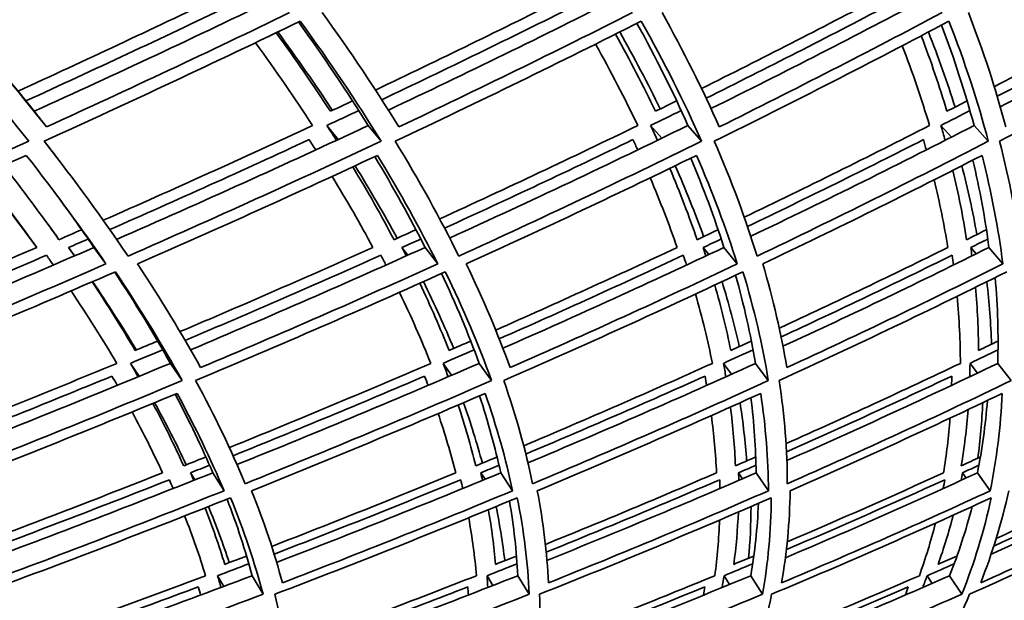
# Model space of a CAD drawing. Units: millimetres. Extents: x 915 to 1480, y -299 to 1801.
# Drawn here: x 1364 to 1395, y 590 to 607 of the extents above; entities that cross this region are included whole.
import ezdxf

# ---------------------------------------------------------------- set-up
doc = ezdxf.new("R2010")
doc.units = ezdxf.units.MM
doc.layers.add('Widoczne (ISO)', color=1, linetype='Continuous', lineweight=35)

msp = doc.modelspace()

# ---------------------------------------------------------------- linework, layer by layer
at = {"layer": 'Widoczne (ISO)'}
for p, q in [((1364.941, 604.605), (1365.317, 604.124)), ((1373.961, 604.167), (1374.312, 603.736)), ((1375.234, 604.167), (1375.631, 603.683)), ((1383.94, 604.167), (1384.28, 603.772)), ((1385.09, 604.167), (1385.51, 603.683)), ((1392.889, 604.167), (1393.212, 603.808)), ((1393.909, 604.167), (1394.349, 603.683)), ((1365.999, 600.405), (1366.185, 600.146)), ((1366.781, 600.405), (1367.148, 599.897)), ((1376.274, 600.405), (1376.456, 600.166)), ((1376.986, 600.405), (1377.375, 599.897)), ((1385.561, 600.405), (1385.736, 600.187)), ((1386.198, 600.405), (1386.607, 599.897)), ((1393.808, 600.405), (1393.973, 600.208)), ((1394.368, 600.405), (1394.795, 599.897)), ((1367.907, 596.831), (1368.175, 596.431)), ((1369.136, 596.831), (1369.495, 596.3)), ((1377.543, 596.831), (1377.804, 596.463)), ((1378.654, 596.831), (1379.033, 596.3)), ((1386.185, 596.831), (1386.434, 596.497)), ((1387.17, 596.831), (1387.567, 596.3)), ((1393.784, 596.831), (1394.015, 596.532)), ((1394.639, 596.831), (1395.051, 596.3)), ((1369.756, 593.455), (1369.893, 593.236)), ((1370.442, 593.455), (1370.79, 592.902)), ((1378.704, 593.455), (1378.836, 593.254)), ((1379.319, 593.455), (1379.684, 592.902)), ((1386.651, 593.455), (1386.775, 593.274)), ((1387.191, 593.455), (1387.572, 592.902)), ((1393.552, 593.455), (1393.666, 593.294)), ((1394.014, 593.455), (1394.409, 592.902)), ((1370.589, 590.282), (1370.781, 589.951)), ((1371.657, 590.282), (1371.991, 589.71)), ((1378.897, 590.282), (1379.08, 589.981)), ((1379.844, 590.282), (1380.194, 589.71)), ((1386.202, 590.282), (1386.373, 590.012)), ((1387.024, 590.282), (1387.388, 589.71)), ((1392.465, 590.282), (1392.619, 590.046)), ((1393.157, 590.282), (1393.532, 589.71))]:
    msp.add_line(p, q, dxfattribs=at)
for radius, start, end in [(135.5, 277.19485, 359.71421), (110.5, 281.39028, 357.81114)]:
    msp.add_arc((1344.808, 680.17), radius, start, end, dxfattribs=at)
for points in [[(1370.585, 608.108), (1368.556, 607.133), (1366.507, 606.172), (1364.441, 605.227)], [(1364.941, 604.605), (1367.458, 605.75), (1369.949, 606.918), (1372.409, 608.108)], [(1381.292, 608.108), (1379.369, 607.145), (1377.423, 606.195), (1375.457, 605.261)], [(1375.856, 604.641), (1378.253, 605.774), (1380.621, 606.93), (1382.953, 608.108)], [(1390.982, 608.108), (1389.182, 607.16), (1387.356, 606.226), (1385.508, 605.307)], [(1385.8, 604.688), (1388.06, 605.806), (1390.285, 606.947), (1392.472, 608.108)], [(1399.604, 608.108), (1397.94, 607.18), (1396.248, 606.265), (1394.531, 605.364)], [(1394.716, 604.746), (1396.821, 605.846), (1398.888, 606.967), (1400.913, 608.108)], [(1365.317, 604.124), (1364.408, 605.276), (1363.424, 606.451), (1362.365, 607.649)], [(1362.384, 607.658), (1363.293, 606.623), (1364.146, 605.605), (1364.941, 604.605)], [(1364.684, 604.927), (1366.781, 605.884), (1368.861, 606.857), (1370.92, 607.845)], [(1372.812, 607.649), (1370.343, 606.451), (1367.843, 605.276), (1365.317, 604.124)], [(1376.18, 604.124), (1375.468, 605.276), (1374.68, 606.451), (1373.816, 607.649)], [(1375.651, 604.962), (1377.646, 605.907), (1379.62, 606.869), (1381.571, 607.845)], [(1383.38, 607.649), (1381.014, 606.451), (1378.612, 605.276), (1376.18, 604.124)], [(1386.055, 604.124), (1385.545, 605.276), (1384.957, 606.451), (1384.293, 607.649)], [(1385.65, 605.008), (1387.526, 605.939), (1389.379, 606.885), (1391.205, 607.845)], [(1392.921, 607.649), (1390.672, 606.451), (1388.381, 605.276), (1386.055, 604.124)], [(1394.888, 604.124), (1394.582, 605.276), (1394.199, 606.451), (1393.737, 607.649)], [(1394.622, 605.066), (1396.364, 605.978), (1398.08, 606.904), (1399.768, 607.845)], [(1361.656, 607.384), (1362.776, 606.125), (1363.814, 604.891), (1364.769, 603.683)], [(1365.243, 603.683), (1367.905, 604.891), (1370.539, 606.125), (1373.139, 607.384)], [(1375.234, 604.167), (1374.582, 605.212), (1373.867, 606.276), (1373.088, 607.36)], [(1373.139, 607.384), (1374.054, 606.125), (1374.885, 604.891), (1375.631, 603.683)], [(1376.066, 603.683), (1378.63, 604.891), (1381.16, 606.125), (1383.651, 607.384)], [(1383.651, 607.384), (1384.356, 606.125), (1384.975, 604.891), (1385.51, 603.683)], [(1385.901, 603.683), (1388.354, 604.891), (1390.766, 606.125), (1393.134, 607.384)], [(1393.134, 607.384), (1393.625, 606.125), (1394.03, 604.891), (1394.349, 603.683)], [(1394.696, 603.683), (1397.023, 604.891), (1399.305, 606.125), (1401.536, 607.384)], [(1374.067, 604.605), (1373.548, 605.401), (1372.992, 606.209), (1372.4, 607.027)], [(1372.446, 607.05), (1373.042, 606.234), (1373.604, 605.429), (1374.129, 604.634)], [(1382.987, 607.05), (1383.438, 606.249), (1383.855, 605.459), (1384.237, 604.679)], [(1385.09, 604.167), (1384.629, 605.198), (1384.105, 606.248), (1383.518, 607.317)], [(1392.502, 607.05), (1392.81, 606.268), (1393.084, 605.497), (1393.325, 604.735)], [(1393.909, 604.167), (1393.637, 605.181), (1393.303, 606.214), (1392.909, 607.265)], [(1371.758, 606.719), (1372.386, 605.856), (1372.974, 605.005), (1373.521, 604.167)], [(1384.085, 604.605), (1383.712, 605.388), (1383.303, 606.181), (1382.858, 606.985)], [(1393.073, 604.605), (1392.844, 605.371), (1392.58, 606.147), (1392.282, 606.933)], [(1382.243, 606.677), (1382.716, 605.828), (1383.149, 604.992), (1383.542, 604.167)], [(1391.696, 606.626), (1392.015, 605.794), (1392.294, 604.975), (1392.535, 604.167)], [(1374.751, 604.927), (1374.523, 604.819), (1374.295, 604.712), (1374.067, 604.605)], [(1384.74, 604.927), (1384.522, 604.819), (1384.304, 604.712), (1384.085, 604.605)], [(1393.694, 604.927), (1393.488, 604.819), (1393.28, 604.712), (1393.073, 604.605)], [(1373.961, 604.167), (1374.289, 604.32), (1374.616, 604.474), (1374.943, 604.627)], [(1383.94, 604.167), (1384.254, 604.32), (1384.567, 604.474), (1384.88, 604.627)], [(1392.889, 604.167), (1393.187, 604.32), (1393.485, 604.474), (1393.781, 604.627)], [(1373.521, 604.167), (1371.39, 603.174), (1369.237, 602.199), (1367.065, 601.243)], [(1367.478, 600.653), (1370.093, 601.798), (1372.68, 602.969), (1375.234, 604.167)], [(1374.253, 603.709), (1374.157, 603.861), (1374.059, 604.014), (1373.961, 604.167)], [(1383.542, 604.167), (1381.531, 603.189), (1379.495, 602.228), (1377.437, 601.285)], [(1377.744, 600.696), (1380.227, 601.827), (1382.678, 602.984), (1385.09, 604.167)], [(1384.151, 603.709), (1384.082, 603.861), (1384.012, 604.014), (1383.94, 604.167)], [(1392.535, 604.167), (1390.659, 603.207), (1388.755, 602.263), (1386.825, 601.337)], [(1387.026, 600.749), (1389.359, 601.863), (1391.655, 603.003), (1393.909, 604.167)], [(1393.018, 603.709), (1392.976, 603.861), (1392.933, 604.014), (1392.889, 604.167)], [(1364.769, 603.683), (1362.103, 602.475), (1359.41, 601.293), (1356.694, 600.139)], [(1367.83, 600.139), (1367.051, 601.293), (1366.189, 602.475), (1365.243, 603.683)], [(1365.246, 603.684), (1365.363, 603.533), (1365.479, 603.382), (1365.594, 603.232)], [(1367.266, 600.958), (1369.334, 601.866), (1371.384, 602.79), (1373.413, 603.731)], [(1375.631, 603.683), (1373.063, 602.475), (1370.46, 601.293), (1367.83, 600.139)], [(1373.413, 603.731), (1373.482, 603.625), (1373.549, 603.519), (1373.616, 603.414)], [(1378.024, 600.139), (1377.456, 601.293), (1376.803, 602.475), (1376.066, 603.683)], [(1377.587, 601.001), (1379.544, 601.895), (1381.481, 602.805), (1383.395, 603.731)], [(1385.51, 603.683), (1383.052, 602.475), (1380.555, 601.293), (1378.024, 600.139)], [(1383.395, 603.731), (1383.444, 603.625), (1383.493, 603.519), (1383.542, 603.414)], [(1387.22, 600.139), (1386.866, 601.293), (1386.426, 602.475), (1385.901, 603.683)], [(1386.924, 601.053), (1388.756, 601.93), (1390.565, 602.823), (1392.349, 603.731)], [(1394.349, 603.683), (1392.016, 602.475), (1389.638, 601.293), (1387.22, 600.139)], [(1392.349, 603.731), (1392.38, 603.625), (1392.409, 603.519), (1392.439, 603.414)], [(1395.368, 600.139), (1395.229, 601.293), (1395.005, 602.475), (1394.696, 603.683)], [(1357.038, 599.897), (1359.612, 600.988), (1362.165, 602.104), (1364.693, 603.244)], [(1364.693, 603.244), (1365.587, 602.104), (1366.405, 600.988), (1367.148, 599.897)], [(1365.594, 603.232), (1365.627, 603.188), (1365.659, 603.146), (1365.69, 603.106)], [(1368.12, 599.897), (1370.612, 600.988), (1373.079, 602.104), (1375.516, 603.244)], [(1376.986, 600.405), (1376.524, 601.322), (1376.008, 602.256), (1375.438, 603.208)], [(1375.516, 603.244), (1376.212, 602.104), (1376.831, 600.988), (1377.375, 599.897)], [(1378.258, 599.897), (1380.656, 600.988), (1383.023, 602.104), (1385.354, 603.244)], [(1386.198, 600.405), (1385.912, 601.306), (1385.573, 602.225), (1385.181, 603.16)], [(1385.354, 603.244), (1385.849, 602.104), (1386.266, 600.988), (1386.607, 599.897)], [(1387.397, 599.897), (1389.687, 600.988), (1391.941, 602.104), (1394.154, 603.244)], [(1394.368, 600.405), (1394.254, 601.287), (1394.089, 602.185), (1393.873, 603.099)], [(1394.154, 603.244), (1394.445, 602.104), (1394.658, 600.988), (1394.795, 599.897)], [(1365.7, 600.645), (1365.167, 601.395), (1364.599, 602.157), (1363.995, 602.93)], [(1376.03, 600.645), (1375.641, 601.383), (1375.217, 602.131), (1374.758, 602.891)], [(1374.831, 602.925), (1375.296, 602.169), (1375.728, 601.423), (1376.125, 600.689)], [(1385.374, 600.645), (1385.126, 601.367), (1384.845, 602.1), (1384.531, 602.843)], [(1384.699, 602.925), (1385.022, 602.186), (1385.314, 601.457), (1385.572, 600.739)], [(1393.679, 600.645), (1393.57, 601.348), (1393.428, 602.061), (1393.255, 602.783)], [(1393.532, 602.925), (1393.717, 602.208), (1393.872, 601.501), (1393.996, 600.804)], [(1365.014, 600.404), (1364.483, 601.135), (1363.919, 601.877), (1363.321, 602.629)], [(1363.338, 602.636), (1363.931, 601.881), (1364.491, 601.138), (1365.016, 600.405)], [(1374.124, 602.597), (1374.575, 601.856), (1374.993, 601.125), (1375.378, 600.405)], [(1383.924, 602.55), (1384.234, 601.825), (1384.511, 601.11), (1384.757, 600.405)], [(1392.679, 602.491), (1392.85, 601.786), (1392.991, 601.09), (1393.101, 600.405)], [(1366.781, 600.405), (1366.386, 600.981), (1365.969, 601.564), (1365.531, 602.153)], [(1365.302, 601.199), (1365.344, 601.141), (1365.385, 601.084), (1365.426, 601.029)], [(1365.426, 601.029), (1365.519, 600.901), (1365.612, 600.774), (1365.703, 600.647)], [(1366.401, 600.951), (1366.167, 600.849), (1365.934, 600.747), (1365.7, 600.645)], [(1376.705, 600.951), (1376.48, 600.849), (1376.255, 600.747), (1376.03, 600.645)], [(1386.019, 600.951), (1385.804, 600.849), (1385.589, 600.747), (1385.374, 600.645)], [(1394.291, 600.951), (1394.087, 600.849), (1393.883, 600.747), (1393.679, 600.645)], [(1365.999, 600.405), (1366.2, 600.492), (1366.4, 600.579), (1366.6, 600.667)], [(1376.274, 600.405), (1376.467, 600.492), (1376.66, 600.579), (1376.853, 600.667)], [(1385.561, 600.405), (1385.745, 600.492), (1385.93, 600.579), (1386.114, 600.667)], [(1393.808, 600.405), (1393.983, 600.492), (1394.158, 600.579), (1394.333, 600.667)], [(1365.016, 600.405), (1362.963, 599.516), (1360.894, 598.644), (1358.811, 597.79)], [(1359.237, 597.227), (1361.774, 598.261), (1364.29, 599.321), (1366.781, 600.405)], [(1366.18, 600.144), (1366.12, 600.231), (1366.06, 600.318), (1365.999, 600.405)], [(1375.378, 600.405), (1373.415, 599.523), (1371.432, 598.658), (1369.432, 597.809)], [(1369.759, 597.249), (1372.194, 598.276), (1374.605, 599.328), (1376.986, 600.405)], [(1376.407, 600.144), (1376.363, 600.231), (1376.319, 600.318), (1376.274, 600.405)], [(1384.757, 600.405), (1382.913, 599.54), (1381.048, 598.69), (1379.163, 597.856)], [(1379.383, 597.297), (1381.686, 598.309), (1383.959, 599.345), (1386.198, 600.405)], [(1385.646, 600.144), (1385.618, 600.231), (1385.589, 600.318), (1385.561, 600.405)], [(1393.101, 600.405), (1391.392, 599.56), (1389.66, 598.73), (1387.905, 597.915)], [(1388.019, 597.357), (1390.17, 598.35), (1392.287, 599.366), (1394.368, 600.405)], [(1393.844, 600.144), (1393.832, 600.231), (1393.82, 600.318), (1393.808, 600.405)], [(1359.018, 597.518), (1361.132, 598.383), (1363.233, 599.265), (1365.316, 600.165)], [(1365.316, 600.165), (1365.388, 600.064), (1365.458, 599.963), (1365.529, 599.863)], [(1369.591, 597.539), (1371.62, 598.397), (1373.632, 599.273), (1375.623, 600.165)], [(1375.623, 600.165), (1375.676, 600.064), (1375.728, 599.963), (1375.78, 599.863)], [(1379.271, 597.586), (1381.183, 598.429), (1383.076, 599.289), (1384.945, 600.165)], [(1384.945, 600.165), (1384.979, 600.064), (1385.013, 599.963), (1385.045, 599.863)], [(1387.962, 597.645), (1389.742, 598.47), (1391.499, 599.31), (1393.231, 600.165)], [(1393.231, 600.165), (1393.246, 600.064), (1393.261, 599.963), (1393.274, 599.863)], [(1367.148, 599.897), (1364.648, 598.805), (1362.122, 597.739), (1359.577, 596.698)], [(1370.068, 596.698), (1369.494, 597.739), (1368.845, 598.805), (1368.12, 599.897)], [(1377.375, 599.897), (1374.968, 598.805), (1372.531, 597.739), (1370.068, 596.698)], [(1379.605, 596.698), (1379.232, 597.739), (1378.783, 598.805), (1378.258, 599.897)], [(1386.607, 599.897), (1384.307, 598.805), (1381.972, 597.739), (1379.605, 596.698)], [(1388.136, 596.698), (1387.966, 597.739), (1387.72, 598.805), (1387.397, 599.897)], [(1394.795, 599.897), (1392.614, 598.805), (1390.393, 597.739), (1388.136, 596.698)], [(1359.464, 596.3), (1362.147, 597.39), (1364.807, 598.509), (1367.44, 599.656)], [(1369.136, 596.831), (1368.624, 597.749), (1368.051, 598.688), (1367.419, 599.647)], [(1367.44, 599.656), (1368.208, 598.509), (1368.894, 597.39), (1369.495, 596.3)], [(1369.914, 596.3), (1372.51, 597.39), (1375.077, 598.509), (1377.61, 599.656)], [(1378.654, 596.831), (1378.325, 597.735), (1377.939, 598.659), (1377.493, 599.603)], [(1377.61, 599.656), (1378.169, 598.509), (1378.643, 597.39), (1379.033, 596.3)], [(1379.411, 596.3), (1381.905, 597.39), (1384.365, 598.509), (1386.786, 599.656)], [(1387.17, 596.831), (1387.023, 597.718), (1386.819, 598.624), (1386.559, 599.548)], [(1386.786, 599.656), (1387.131, 598.509), (1387.391, 597.39), (1387.567, 596.3)], [(1387.902, 596.3), (1390.281, 597.39), (1392.621, 598.509), (1394.915, 599.656)], [(1394.639, 596.831), (1394.666, 597.696), (1394.64, 598.578), (1394.56, 599.478)], [(1368.052, 597.227), (1367.643, 597.921), (1367.2, 598.627), (1366.723, 599.344)], [(1366.738, 599.351), (1367.221, 598.637), (1367.671, 597.934), (1368.088, 597.242)], [(1377.729, 597.227), (1377.46, 597.907), (1377.158, 598.598), (1376.823, 599.301)], [(1376.935, 599.351), (1377.278, 598.653), (1377.59, 597.965), (1377.87, 597.288)], [(1386.41, 597.227), (1386.277, 597.89), (1386.113, 598.563), (1385.918, 599.247)], [(1386.14, 599.351), (1386.347, 598.673), (1386.524, 598.004), (1386.671, 597.346)], [(1394.048, 597.227), (1394.045, 597.867), (1394.013, 598.518), (1393.953, 599.178)], [(1394.303, 599.351), (1394.379, 598.698), (1394.428, 598.055), (1394.448, 597.421)], [(1366.074, 599.064), (1366.581, 598.307), (1367.051, 597.563), (1367.482, 596.831)], [(1376.198, 599.021), (1376.555, 598.279), (1376.875, 597.549), (1377.159, 596.831)], [(1385.32, 598.967), (1385.53, 598.243), (1385.704, 597.531), (1385.843, 596.831)], [(1393.386, 598.899), (1393.452, 598.199), (1393.486, 597.509), (1393.487, 596.831)], [(1368.744, 597.518), (1368.514, 597.421), (1368.283, 597.324), (1368.052, 597.227)], [(1378.395, 597.518), (1378.173, 597.421), (1377.951, 597.324), (1377.729, 597.227)], [(1387.046, 597.518), (1386.834, 597.421), (1386.622, 597.324), (1386.41, 597.227)], [(1394.649, 597.518), (1394.449, 597.421), (1394.248, 597.324), (1394.048, 597.227)], [(1367.907, 596.831), (1368.238, 596.97), (1368.57, 597.108), (1368.901, 597.247)], [(1377.543, 596.831), (1377.862, 596.97), (1378.181, 597.108), (1378.499, 597.247)], [(1386.185, 596.831), (1386.49, 596.97), (1386.794, 597.108), (1387.097, 597.247)], [(1393.784, 596.831), (1394.072, 596.97), (1394.36, 597.108), (1394.648, 597.247)], [(1367.482, 596.831), (1365.323, 595.934), (1363.146, 595.056), (1360.953, 594.198)], [(1361.288, 593.669), (1363.928, 594.694), (1366.546, 595.748), (1369.136, 596.831)], [(1368.144, 596.418), (1368.066, 596.556), (1367.987, 596.693), (1367.907, 596.831)], [(1377.159, 596.831), (1375.111, 595.946), (1373.041, 595.081), (1370.953, 594.235)], [(1371.189, 593.709), (1373.707, 594.721), (1376.197, 595.762), (1378.654, 596.831)], [(1377.7, 596.418), (1377.649, 596.556), (1377.597, 596.693), (1377.543, 596.831)], [(1385.843, 596.831), (1383.928, 595.965), (1381.989, 595.117), (1380.027, 594.288)], [(1380.158, 593.763), (1382.529, 594.758), (1384.868, 595.781), (1387.17, 596.831)], [(1386.26, 596.418), (1386.236, 596.556), (1386.211, 596.693), (1386.185, 596.831)], [(1393.487, 596.831), (1391.721, 595.989), (1389.929, 595.163), (1388.113, 594.355)], [(1388.139, 593.832), (1390.343, 594.806), (1392.511, 595.806), (1394.639, 596.831)], [(1393.777, 596.418), (1393.781, 596.556), (1393.783, 596.693), (1393.784, 596.831)], [(1361.116, 593.943), (1363.204, 594.756), (1365.278, 595.588), (1367.335, 596.438)], [(1367.335, 596.438), (1367.391, 596.343), (1367.446, 596.248), (1367.5, 596.153)], [(1371.068, 593.981), (1373.054, 594.782), (1375.023, 595.602), (1376.972, 596.438)], [(1376.972, 596.438), (1377.009, 596.343), (1377.045, 596.248), (1377.08, 596.153)], [(1380.092, 594.034), (1381.954, 594.819), (1383.796, 595.62), (1385.617, 596.438)], [(1385.617, 596.438), (1385.635, 596.343), (1385.652, 596.248), (1385.669, 596.153)], [(1388.127, 594.103), (1389.848, 594.865), (1391.547, 595.644), (1393.222, 596.438)], [(1393.222, 596.438), (1393.221, 596.343), (1393.219, 596.248), (1393.217, 596.153)], [(1369.495, 596.3), (1366.895, 595.21), (1364.268, 594.149), (1361.618, 593.118)], [(1371.44, 593.118), (1371.015, 594.149), (1370.506, 595.21), (1369.914, 596.3)], [(1379.033, 596.3), (1376.534, 595.21), (1374.001, 594.149), (1371.44, 593.118)], [(1380.302, 593.118), (1380.088, 594.149), (1379.792, 595.21), (1379.411, 596.3)], [(1387.567, 596.3), (1385.183, 595.21), (1382.759, 594.149), (1380.302, 593.118)], [(1388.152, 593.118), (1388.152, 594.149), (1388.069, 595.21), (1387.902, 596.3)], [(1395.051, 596.3), (1392.795, 595.21), (1390.493, 594.149), (1388.152, 593.118)], [(1361.873, 592.902), (1364.384, 593.876), (1366.874, 594.877), (1369.34, 595.905)], [(1370.442, 593.455), (1370.106, 594.246), (1369.719, 595.055), (1369.283, 595.881)], [(1369.34, 595.905), (1369.898, 594.877), (1370.381, 593.876), (1370.79, 592.902)], [(1371.64, 592.902), (1374.066, 593.876), (1376.467, 594.877), (1378.837, 595.905)], [(1379.319, 593.455), (1379.149, 594.23), (1378.932, 595.022), (1378.667, 595.831)], [(1378.837, 595.905), (1379.195, 594.877), (1379.477, 593.876), (1379.684, 592.902)], [(1380.445, 592.902), (1382.773, 593.876), (1385.07, 594.877), (1387.332, 595.905)], [(1387.332, 595.905), (1387.487, 594.877), (1387.566, 593.876), (1387.572, 592.902)], [(1388.239, 592.902), (1390.455, 593.876), (1392.636, 594.877), (1394.777, 595.905)], [(1394.777, 595.905), (1394.729, 594.877), (1394.606, 593.876), (1394.409, 592.902)], [(1369.547, 593.669), (1369.261, 594.3), (1368.944, 594.943), (1368.596, 595.596)], [(1368.647, 595.617), (1369.004, 594.968), (1369.33, 594.329), (1369.626, 593.701)], [(1378.551, 593.669), (1378.399, 594.284), (1378.218, 594.91), (1378.006, 595.546)], [(1378.171, 595.617), (1378.394, 594.986), (1378.588, 594.364), (1378.753, 593.753)], [(1386.696, 595.617), (1386.79, 595.009), (1386.858, 594.409), (1386.899, 593.82)], [(1387.191, 593.455), (1387.183, 594.21), (1387.13, 594.981), (1387.031, 595.769)], [(1394.014, 593.455), (1394.158, 594.183), (1394.261, 594.928), (1394.321, 595.687)], [(1394.175, 595.617), (1394.15, 595.039), (1394.1, 594.469), (1394.027, 593.907)], [(1367.955, 595.332), (1368.298, 594.695), (1368.61, 594.069), (1368.893, 593.455)], [(1377.39, 595.283), (1377.599, 594.663), (1377.778, 594.054), (1377.93, 593.455)], [(1385.812, 595.221), (1385.891, 594.623), (1385.944, 594.034), (1385.97, 593.455)], [(1386.554, 593.669), (1386.531, 594.264), (1386.48, 594.869), (1386.401, 595.484)], [(1393.513, 593.669), (1393.609, 594.238), (1393.679, 594.816), (1393.724, 595.403)], [(1393.167, 595.141), (1393.125, 594.57), (1393.058, 594.008), (1392.968, 593.455)], [(1370.229, 593.943), (1370.002, 593.851), (1369.774, 593.76), (1369.547, 593.669)], [(1369.756, 593.455), (1369.951, 593.532), (1370.147, 593.61), (1370.342, 593.688)], [(1379.206, 593.943), (1378.988, 593.851), (1378.77, 593.76), (1378.551, 593.669)], [(1378.704, 593.455), (1378.892, 593.532), (1379.079, 593.61), (1379.266, 593.688)], [(1387.179, 593.943), (1386.971, 593.851), (1386.763, 593.76), (1386.554, 593.669)], [(1386.651, 593.455), (1386.83, 593.532), (1387.008, 593.61), (1387.187, 593.688)], [(1394.104, 593.943), (1393.907, 593.851), (1393.71, 593.76), (1393.513, 593.669)], [(1393.552, 593.455), (1393.721, 593.532), (1393.89, 593.61), (1394.059, 593.688)], [(1368.893, 593.455), (1366.902, 592.664), (1364.895, 591.892), (1362.874, 591.138)], [(1363.13, 590.644), (1365.589, 591.553), (1368.028, 592.491), (1370.442, 593.455)], [(1369.857, 593.222), (1369.824, 593.299), (1369.79, 593.377), (1369.756, 593.455)], [(1377.93, 593.455), (1376.057, 592.681), (1374.166, 591.925), (1372.259, 591.187)], [(1372.41, 590.693), (1374.739, 591.588), (1377.043, 592.508), (1379.319, 593.455)], [(1378.757, 593.222), (1378.74, 593.299), (1378.722, 593.377), (1378.704, 593.455)], [(1385.97, 593.455), (1384.232, 592.703), (1382.474, 591.967), (1380.697, 591.248)], [(1380.744, 590.755), (1382.923, 591.63), (1385.073, 592.53), (1387.191, 593.455)], [(1386.655, 593.222), (1386.654, 593.299), (1386.653, 593.377), (1386.651, 593.455)], [(1388.095, 590.836), (1390.1, 591.685), (1392.074, 592.558), (1394.014, 593.455)], [(1392.968, 593.455), (1391.383, 592.73), (1389.777, 592.02), (1388.15, 591.326)], [(1393.508, 593.222), (1393.523, 593.299), (1393.538, 593.377), (1393.552, 593.455)], [(1394.436, 590.946), (1396.241, 591.761), (1398.014, 592.597), (1399.751, 593.455)], [(1398.886, 593.455), (1397.476, 592.767), (1396.044, 592.093), (1394.592, 591.433)], [(1362.999, 590.899), (1365.049, 591.661), (1367.085, 592.441), (1369.104, 593.241)], [(1369.104, 593.241), (1369.144, 593.15), (1369.184, 593.06), (1369.223, 592.971)], [(1372.334, 590.948), (1374.268, 591.694), (1376.186, 592.459), (1378.085, 593.241)], [(1378.085, 593.241), (1378.106, 593.15), (1378.127, 593.06), (1378.148, 592.971)], [(1380.722, 591.01), (1382.524, 591.736), (1384.306, 592.48), (1386.068, 593.241)], [(1386.068, 593.241), (1386.071, 593.15), (1386.073, 593.06), (1386.074, 592.971)], [(1388.125, 591.089), (1389.774, 591.79), (1391.403, 592.508), (1393.009, 593.241)], [(1393.009, 593.241), (1392.993, 593.15), (1392.976, 593.06), (1392.959, 592.971)], [(1394.518, 591.197), (1395.99, 591.864), (1397.441, 592.545), (1398.869, 593.241)], [(1370.79, 592.902), (1368.355, 591.928), (1365.896, 590.98), (1363.417, 590.061)], [(1372.587, 590.061), (1372.346, 590.98), (1372.03, 591.928), (1371.64, 592.902)], [(1379.684, 592.902), (1377.347, 591.928), (1374.979, 590.98), (1372.587, 590.061)], [(1380.789, 590.061), (1380.748, 590.98), (1380.634, 591.928), (1380.445, 592.902)], [(1387.572, 592.902), (1385.344, 591.928), (1383.082, 590.98), (1380.789, 590.061)], [(1387.978, 590.061), (1388.138, 590.98), (1388.226, 591.928), (1388.239, 592.902)], [(1394.409, 592.902), (1392.304, 591.928), (1390.158, 590.98), (1387.978, 590.061)], [(1394.114, 590.061), (1394.474, 590.98), (1394.763, 591.928), (1394.978, 592.902)], [(1400.158, 592.902), (1398.186, 591.928), (1396.17, 590.98), (1394.114, 590.061)], [(1363.226, 589.71), (1365.839, 590.671), (1368.429, 591.664), (1370.991, 592.687)], [(1371.657, 590.282), (1371.452, 591.05), (1371.194, 591.837), (1370.883, 592.643)], [(1370.991, 592.687), (1371.407, 591.664), (1371.74, 590.671), (1371.991, 589.71)], [(1372.354, 589.71), (1374.876, 590.671), (1377.369, 591.664), (1379.829, 592.687)], [(1379.844, 590.282), (1379.809, 591.032), (1379.724, 591.8), (1379.588, 592.587)], [(1379.829, 592.687), (1380.033, 591.664), (1380.155, 590.671), (1380.194, 589.71)], [(1380.516, 589.71), (1382.933, 590.671), (1385.316, 591.664), (1387.66, 592.687)], [(1387.024, 590.282), (1387.15, 591.009), (1387.23, 591.753), (1387.263, 592.514)], [(1387.66, 592.687), (1387.651, 591.664), (1387.56, 590.671), (1387.388, 589.71)], [(1387.667, 589.71), (1389.965, 590.671), (1392.224, 591.664), (1394.439, 592.687)], [(1394.439, 592.687), (1394.218, 591.664), (1393.915, 590.671), (1393.532, 589.71)], [(1393.766, 589.71), (1395.934, 590.671), (1398.057, 591.664), (1400.13, 592.687)], [(1370.812, 590.632), (1370.639, 591.202), (1370.437, 591.783), (1370.205, 592.374)], [(1370.308, 592.415), (1370.55, 591.828), (1370.764, 591.251), (1370.951, 590.684)], [(1379.16, 590.632), (1379.113, 591.184), (1379.039, 591.746), (1378.938, 592.318)], [(1379.173, 592.415), (1379.289, 591.849), (1379.379, 591.292), (1379.443, 590.744)], [(1386.504, 590.632), (1386.575, 591.16), (1386.621, 591.699), (1386.643, 592.246)], [(1387.035, 592.415), (1387.032, 591.875), (1387.006, 591.344), (1386.957, 590.821)], [(1392.804, 590.632), (1392.979, 591.129), (1393.133, 591.635), (1393.266, 592.149)], [(1393.157, 590.282), (1393.43, 590.977), (1393.662, 591.689), (1393.851, 592.416)], [(1393.848, 592.415), (1393.845, 592.399), (1393.841, 592.383), (1393.838, 592.366)], [(1369.574, 592.125), (1369.822, 591.499), (1370.037, 590.884), (1370.22, 590.282)], [(1378.331, 592.069), (1378.441, 591.462), (1378.52, 590.867), (1378.569, 590.282)], [(1386.065, 591.998), (1386.043, 591.416), (1385.994, 590.844), (1385.917, 590.282)], [(1392.719, 591.902), (1392.579, 591.353), (1392.413, 590.813), (1392.224, 590.282)], [(1370.589, 590.282), (1370.912, 590.404), (1371.233, 590.527), (1371.555, 590.649)], [(1371.485, 590.889), (1371.261, 590.803), (1371.037, 590.717), (1370.812, 590.632)], [(1378.897, 590.282), (1379.206, 590.404), (1379.515, 590.527), (1379.823, 590.649)], [(1379.805, 590.889), (1379.591, 590.803), (1379.376, 590.717), (1379.16, 590.632)], [(1386.202, 590.282), (1386.497, 590.404), (1386.791, 590.527), (1387.084, 590.649)], [(1387.118, 590.889), (1386.914, 590.803), (1386.709, 590.717), (1386.504, 590.632)], [(1392.465, 590.282), (1392.743, 590.404), (1393.02, 590.527), (1393.297, 590.649)], [(1393.383, 590.889), (1393.19, 590.803), (1392.997, 590.717), (1392.804, 590.632)], [(1370.22, 590.282), (1368.149, 589.501), (1366.06, 588.74), (1363.956, 588)], [(1364.125, 587.542), (1366.659, 588.425), (1369.171, 589.338), (1371.657, 590.282)], [(1370.693, 589.918), (1370.66, 590.039), (1370.625, 590.16), (1370.589, 590.282)], [(1378.569, 590.282), (1376.63, 589.52), (1374.672, 588.777), (1372.695, 588.055)], [(1372.761, 587.598), (1375.15, 588.464), (1377.513, 589.359), (1379.844, 590.282)], [(1378.92, 589.918), (1378.914, 590.039), (1378.906, 590.16), (1378.897, 590.282)], [(1380.455, 587.67), (1382.676, 588.513), (1384.868, 589.384), (1387.024, 590.282)], [(1385.917, 590.282), (1384.13, 589.545), (1382.321, 588.825), (1380.491, 588.125)], [(1386.145, 589.918), (1386.165, 590.039), (1386.184, 590.16), (1386.202, 590.282)], [(1387.178, 587.765), (1389.205, 588.578), (1391.199, 589.418), (1393.157, 590.282)], [(1392.224, 590.282), (1390.61, 589.577), (1388.973, 588.889), (1387.315, 588.217)], [(1392.327, 589.918), (1392.374, 590.039), (1392.42, 590.16), (1392.465, 590.282)], [(1392.917, 587.899), (1394.715, 588.671), (1396.479, 589.465), (1398.208, 590.282)], [(1397.454, 590.282), (1396.042, 589.622), (1394.606, 588.977), (1393.149, 588.347)], [(1364.039, 587.778), (1366.039, 588.479), (1368.025, 589.198), (1369.995, 589.936)], [(1369.995, 589.936), (1370.02, 589.852), (1370.044, 589.768), (1370.067, 589.684)], [(1372.728, 587.834), (1374.604, 588.517), (1376.463, 589.217), (1378.304, 589.936)], [(1378.304, 589.936), (1378.31, 589.852), (1378.315, 589.768), (1378.32, 589.684)], [(1380.476, 587.905), (1382.207, 588.565), (1383.92, 589.242), (1385.613, 589.936)], [(1385.613, 589.936), (1385.601, 589.852), (1385.587, 589.768), (1385.573, 589.684)], [(1387.251, 587.999), (1388.815, 588.629), (1390.359, 589.275), (1391.883, 589.936)], [(1391.883, 589.936), (1391.852, 589.852), (1391.82, 589.768), (1391.787, 589.684)], [(1393.039, 588.13), (1394.405, 588.719), (1395.752, 589.321), (1397.079, 589.936)], [(1371.991, 589.71), (1369.465, 588.748), (1366.912, 587.817), (1364.336, 586.919)], [(1372.835, 586.919), (1372.756, 587.817), (1372.596, 588.748), (1372.354, 589.71)], [(1380.194, 589.71), (1377.773, 588.748), (1375.318, 587.817), (1372.835, 586.919)], [(1380.365, 586.919), (1380.496, 587.817), (1380.547, 588.748), (1380.516, 589.71)], [(1387.388, 589.71), (1385.084, 588.748), (1382.742, 587.817), (1380.365, 586.919)], [(1386.885, 586.919), (1387.225, 587.817), (1387.486, 588.748), (1387.667, 589.71)], [(1393.532, 589.71), (1391.359, 588.748), (1389.141, 587.817), (1386.885, 586.919)], [(1392.357, 586.919), (1392.905, 587.817), (1393.375, 588.748), (1393.766, 589.71)], [(1398.593, 589.71), (1396.562, 588.748), (1394.482, 587.817), (1392.357, 586.919)]]:
    msp.add_open_spline(points, degree=3, dxfattribs=at)

doc.saveas('drawing.dxf')
